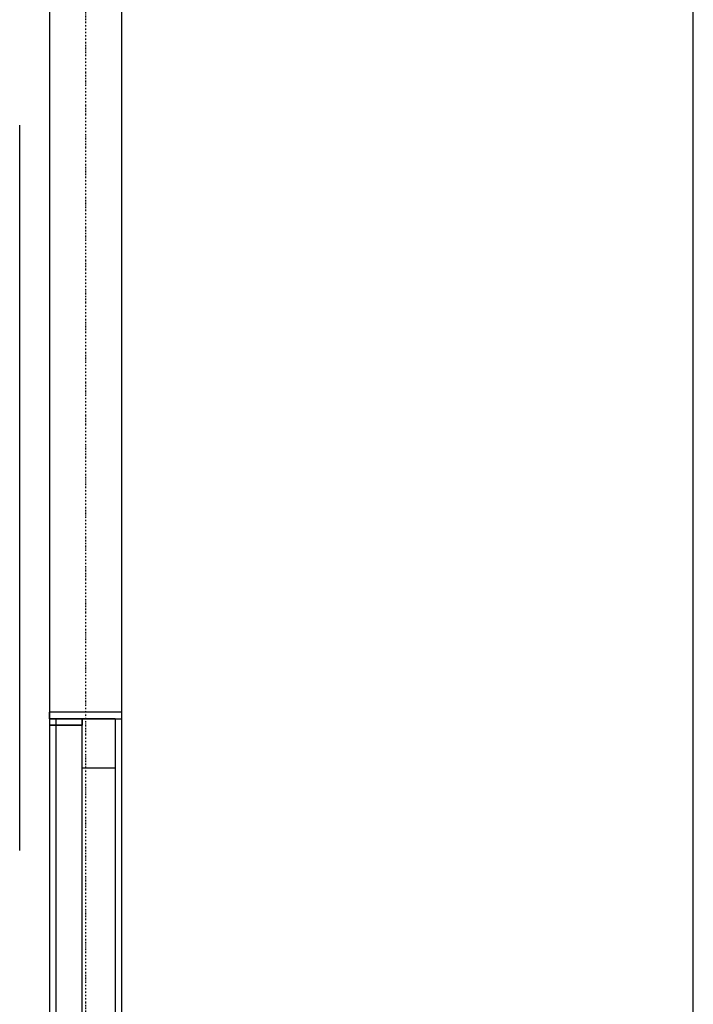
# Model space of a CAD drawing. Extents: x -71979 to 54788, y -13290 to 81757.
# Drawn here: x 8578 to 9600, y 30393 to 31886 of the extents above; entities that cross this region are included whole.
import ezdxf

# ---------------------------------------------------------------- set-up
doc = ezdxf.new("R2010")
doc.units = 0
doc.linetypes.add('X-2439-GC$0$EDG-1DOT-2', pattern=[5, 2, -1.4, 0.2, -1.4])
for name, color, linetype in [('LIT-CIRC', 6, 'CONTINUOUS'), ('X-2439-GC$0$New_ARCHICAD Doors_Pen_No__1', 11, 'CONTINUOUS'), ('X-2439-GC$0$New_ARCHICAD Doors_Pen_No__2', 11, 'CONTINUOUS'), ('X-2439-GC$0$New_ARCHICAD Windows_Pen_No__1', 11, 'CONTINUOUS'), ('X-2439-GC$0$RCP-LINES', 11, 'CONTINUOUS'), ('X-2439-GC$0$X-ARC-GRID', 133, 'X-2439-GC$0$EDG-1DOT-2'), ('X-XREF', 7, 'CONTINUOUS')]:
    doc.layers.add(name, color=color, linetype=linetype)

# ---------------------------------------------------------------- blocks, each defined once
blk = doc.blocks.new('X-2439-GC')
at = {"layer": 'X-2439-GC$0$New_ARCHICAD Doors_Pen_No__1'}
blk.add_line((8722.8, 30826), (8632.8, 30826), dxfattribs=at)
at = {"layer": 'X-2439-GC$0$New_ARCHICAD Doors_Pen_No__2'}
blk.add_line((8577.8, 30626), (8577.8, 31726), dxfattribs=at)
at = {"layer": 'X-2439-GC$0$New_ARCHICAD Windows_Pen_No__1'}
for p, q in [((8632.8, 30826), (8632.8, 30026)), ((8672.8, 30826), (8632.8, 30826)), ((8672.8, 30751), (8672.8, 30826)), ((8722.8, 30826), (8672.8, 30826)), ((8722.8, 30826), (8672.8, 30826)), ((8722.8, 30826), (8722.8, 30026)), ((8722.8, 30826), (8722.8, 30751)), ((8722.8, 30751), (8672.8, 30751)), ((8672.8, 30101), (8672.8, 30751)), ((8722.8, 30751), (8722.8, 30101))]:
    blk.add_line(p, q, dxfattribs=at)
at = {"layer": 'X-2439-GC$0$RCP-LINES'}
for p, q in [((8622.8, 31916), (8622.8, 30836)), ((8732.8, 30836), (8732.8, 31916)), ((8732.8, 30836), (8622.8, 30836)), ((8622.8, 30836), (8622.8, 30826)), ((8732.8, 30836), (8622.8, 30836)), ((8622.8, 30826), (8622.8, 30836)), ((8732.8, 30826), (8732.8, 30836)), ((8732.8, 30826), (8732.8, 30836)), ((8632.8, 30826), (8622.8, 30826)), ((8622.8, 30826), (8622.8, 30816)), ((8622.8, 30826), (8632.8, 30826)), ((8622.8, 30826), (8622.8, 30816)), ((8622.8, 30816), (8672.8, 30816)), ((8672.8, 30816), (8622.8, 30816)), ((8622.8, 30816), (8622.8, 30036)), ((8672.8, 30826), (8632.8, 30826)), ((8632.8, 30826), (8732.8, 30826)), ((8672.8, 30816), (8672.8, 30826)), ((8672.8, 30826), (8672.8, 30816)), ((8732.8, 30026), (8732.8, 30826))]:
    blk.add_line(p, q, dxfattribs=at)
at = {"layer": 'X-2439-GC$0$X-ARC-GRID'}
blk.add_line((8677.8, 33222.4), (8677.8, 19781.1), dxfattribs=at)

msp = doc.modelspace()

# ---------------------------------------------------------------- linework, layer by layer
at = {"layer": 'LIT-CIRC'}
msp.add_lwpolyline([(9600, 23200), (9600, 37400), (9050, 37400)], dxfattribs=at)

# ---------------------------------------------------------------- block references
at = {"layer": 'X-XREF'}
msp.add_blockref('X-2439-GC', (0, 0), dxfattribs=at)

doc.saveas('drawing.dxf')
